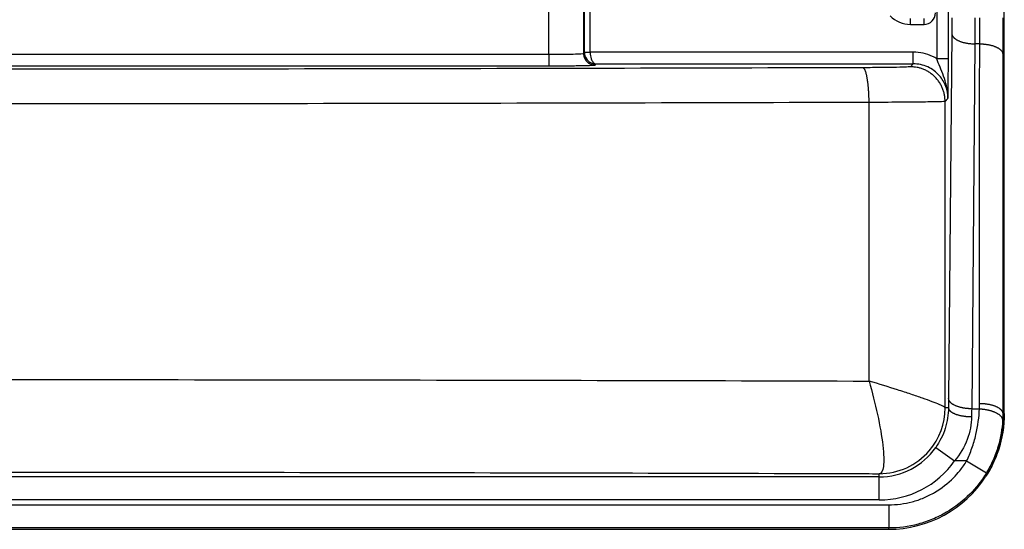
# Model space of a CAD drawing. Extents: x 2100 to 4200, y -2034 to -581.
# Drawn here: x 3153 to 3238, y -976 to -932 of the extents above; entities that cross this region are included whole.
import ezdxf

# ---------------------------------------------------------------- set-up
doc = ezdxf.new("R2010")
doc.units = 0
doc.header["$LTSCALE"] = 30
doc.layers.add('1', color=7, linetype='CONTINUOUS')

msp = doc.modelspace()

# ---------------------------------------------------------------- linework, layer by layer
at = {"layer": '1', "color": 7, "linetype": 'Continuous'}
for p, q in [((3201.348, -934.421), (3201.348, -785.904)), ((3237.663, -932.785), (3237.663, -787.54)), ((3231.827, -896.698), (3231.827, -934.985)), ((3232.827, -934.985), (3232.827, -896.707)), ((3201.279, -918.275), (3201.279, -934.535)), ((3201.848, -934.43), (3201.848, -922.546)), ((3198.279, -934.605), (3198.279, -926.412)), ((3229.548, -932.021), (3229.548, -931.521)), ((3229.548, -932.021), (3230.719, -932.021)), ((3230.719, -932.021), (3230.719, -931.521)), ((3233.119, -932.806), (3232.842, -964.347)), ((3237.663, -937.286), (3237.663, -932.785)), ((3235.119, -933.706), (3234.841, -965.247)), ((3235.539, -933.706), (3235.119, -933.706)), ((3075.426, -934.605), (3198.279, -934.605)), ((3198.279, -934.605), (3198.279, -935.604)), ((3201.279, -934.535), (3201.348, -934.421)), ((3229.793, -934.43), (3201.848, -934.43)), ((3229.793, -935.43), (3229.793, -934.43)), ((3075.426, -935.604), (3198.279, -935.604)), ((3202.279, -935.535), (3202.342, -935.43)), ((3202.342, -935.43), (3229.793, -935.43)), ((3229.793, -935.43), (3229.54, -935.683)), ((3232.827, -934.986), (3231.827, -934.986)), ((3237.663, -965.663), (3237.663, -937.286)), ((3225.967, -962.851), (3225.967, -938.766)), ((3232.54, -938.682), (3232.793, -938.429)), ((3232.54, -965.163), (3232.54, -938.682)), ((3232.835, -965.163), (3232.54, -965.163)), ((3234.841, -965.247), (3235.517, -965.247)), ((3237.531, -965.664), (3237.663, -965.663)), ((3231.732, -968.597), (3233.367, -969.748)), ((3234.406, -969.748), (3233.367, -969.748)), ((3234.406, -969.748), (3236.118, -970.78)), ((3226.853, -971.129), (3046.853, -971.129)), ((3226.853, -971.129), (3226.853, -970.857)), ((3226.853, -973.129), (3226.853, -971.129)), ((3226.853, -973.129), (3046.853, -973.129)), ((3046.043, -973.549), (3227.663, -973.549)), ((3227.663, -973.549), (3227.663, -975.549)), ((3227.663, -975.549), (3046.043, -975.549)), ((3046.043, -975.663), (3227.663, -975.663)), ((3227.663, -975.663), (3227.663, -975.549))]:
    msp.add_line(p, q, dxfattribs=at)
for points in [[(3233.119, -932.806), (3233.123, -932.849, 0.02798), (3233.131, -932.892, 0.025934), (3233.144, -932.936, 0.024509), (3233.162, -932.98, 0.024169), (3233.186, -933.024, 0.022935), (3233.215, -933.069, 0.021469), (3233.249, -933.113, 0.019806), (3233.289, -933.157, 0.0184), (3233.334, -933.2, 0.016864), (3233.385, -933.243, 0.015553), (3233.441, -933.284, 0.014234), (3233.502, -933.325, 0.013135), (3233.569, -933.364, 0.012083), (3233.64, -933.402, 0.011214), (3233.716, -933.438, 0.010363), (3233.795, -933.472, 0.009622), (3233.879, -933.504, 0.009046), (3233.966, -933.534, 0.008624), (3234.057, -933.561, 0.00794), (3234.149, -933.587, 0.007118), (3234.243, -933.609, 0.007332), (3234.34, -933.63, 0.008081), (3234.441, -933.648, 0.006118), (3234.536, -933.663, 0.002605), (3234.623, -933.676, 0.007736), (3234.733, -933.687, 0.012474), (3234.901, -933.697, 0.006251), (3235.119, -933.706, 0.003413)], [(3235.539, -933.706), (3235.633, -933.708, -0.005704), (3235.729, -933.711, -0.005441), (3235.826, -933.717, -0.0054), (3235.924, -933.725, -0.005685), (3236.022, -933.735, -0.005883), (3236.121, -933.748, -0.00607), (3236.219, -933.763, -0.00627), (3236.317, -933.781, -0.006552), (3236.413, -933.801, -0.006838), (3236.508, -933.823, -0.007181), (3236.6, -933.848, -0.007552), (3236.69, -933.876, -0.007985), (3236.777, -933.905, -0.008479), (3236.861, -933.937, -0.009043), (3236.941, -933.971, -0.009666), (3237.017, -934.007, -0.010315), (3237.088, -934.044, -0.011209), (3237.154, -934.083, -0.012295), (3237.215, -934.123, -0.01309), (3237.272, -934.165, -0.013383), (3237.322, -934.207, -0.015756), (3237.368, -934.25, -0.020046), (3237.408, -934.296, -0.017532), (3237.442, -934.338, -0.008076), (3237.47, -934.377, -0.025752), (3237.495, -934.427, -0.049928), (3237.517, -934.502, -0.028338), (3237.538, -934.6, -0.016129)], [(3201.279, -934.535), (3201.28, -934.583, 0.012803), (3201.284, -934.631, 0.012156), (3201.29, -934.68, 0.011974), (3201.298, -934.73, 0.01248), (3201.309, -934.779, 0.012719), (3201.323, -934.829, 0.012874), (3201.34, -934.879, 0.012975), (3201.359, -934.928, 0.013182), (3201.382, -934.977, 0.013292), (3201.407, -935.024, 0.013436), (3201.435, -935.071, 0.013508), (3201.465, -935.116, 0.013605), (3201.499, -935.16, 0.013659), (3201.534, -935.202, 0.013729), (3201.572, -935.242, 0.013719), (3201.612, -935.28, 0.013655), (3201.654, -935.316, 0.013729), (3201.698, -935.349, 0.013893), (3201.743, -935.38, 0.01354), (3201.79, -935.408, 0.012723), (3201.837, -935.433, 0.013682), (3201.886, -935.455, 0.015721), (3201.937, -935.474, 0.012373), (3201.985, -935.491, 0.00539), (3202.029, -935.505, 0.016181), (3202.085, -935.516, 0.027061), (3202.169, -935.526, 0.013865), (3202.279, -935.535, 0.007623)], [(3232.54, -938.682), (3232.537, -938.539, 0.012801), (3232.526, -938.394, 0.012154), (3232.508, -938.247, 0.011971), (3232.483, -938.099, 0.012477), (3232.449, -937.95, 0.012716), (3232.407, -937.801, 0.012871), (3232.357, -937.652, 0.012972), (3232.299, -937.505, 0.013179), (3232.232, -937.359, 0.013288), (3232.156, -937.215, 0.013433), (3232.073, -937.075, 0.013504), (3231.981, -936.939, 0.013602), (3231.882, -936.808, 0.013656), (3231.775, -936.682, 0.013726), (3231.661, -936.561, 0.013716), (3231.541, -936.448, 0.013652), (3231.415, -936.341, 0.013726), (3231.283, -936.241, 0.013891), (3231.147, -936.15, 0.013537), (3231.007, -936.066, 0.01272), (3230.865, -935.991, 0.01368), (3230.718, -935.924, 0.015719), (3230.566, -935.865, 0.012371), (3230.422, -935.815, 0.00539), (3230.29, -935.774, 0.01618), (3230.123, -935.74, 0.027059), (3229.87, -935.709, 0.013865), (3229.54, -935.683, 0.007623)], [(3225.967, -938.766), (3225.966, -938.625, 0.002259), (3225.964, -938.481, 0.002157), (3225.96, -938.336, 0.002144), (3225.955, -938.189, 0.002263), (3225.949, -938.041, 0.002351), (3225.941, -937.893, 0.002436), (3225.932, -937.746, 0.002532), (3225.921, -937.6, 0.002664), (3225.909, -937.455, 0.002806), (3225.896, -937.313, 0.002977), (3225.881, -937.174, 0.003171), (3225.864, -937.039, 0.003402), (3225.846, -936.909, 0.003678), (3225.827, -936.783, 0.004003), (3225.807, -936.663, 0.004389), (3225.786, -936.55, 0.00482), (3225.763, -936.443, 0.005428), (3225.74, -936.344, 0.006205), (3225.716, -936.252, 0.006957), (3225.691, -936.167, 0.007528), (3225.666, -936.091, 0.009511), (3225.64, -936.023, 0.013298), (3225.613, -935.963, 0.013141), (3225.588, -935.912, 0.006573), (3225.565, -935.87, 0.022891), (3225.535, -935.833, 0.061014), (3225.49, -935.799, 0.048895), (3225.432, -935.767, 0.03279)], [(3232.795, -938.321), (3232.795, -938.32, 0.000899), (3232.794, -938.318, 0.000899), (3232.794, -938.316, 0.000899), (3232.794, -938.314, 0.000899), (3232.794, -938.312, 0.000899), (3232.794, -938.311, 0.000898), (3232.794, -938.309, 0.000898), (3232.794, -938.307, 0.000898), (3232.794, -938.305, 0.000898), (3232.794, -938.303, 0.000897), (3232.794, -938.302, 0.000897), (3232.794, -938.3, 0.000896), (3232.794, -938.298, 0.000897), (3232.793, -938.296, 0.000898), (3232.793, -938.294, 0.000895), (3232.793, -938.293, 0.000889), (3232.793, -938.291, 0.000897), (3232.793, -938.289, 0.000915), (3232.793, -938.287, 0.000888), (3232.793, -938.285, 0.000829), (3232.792, -938.284, 0.000914), (3232.792, -938.282, 0.001089), (3232.792, -938.28, 0.000827), (3232.792, -938.278, 0.000284), (3232.792, -938.277, 0.001165), (3232.792, -938.275, 0.002002), (3232.791, -938.271, 0.000978), (3232.791, -938.267, 0.000518)], [(3232.793, -938.429), (3232.793, -938.429, 0.003678), (3232.793, -938.428, 0.002135), (3232.793, -938.427, 0.001371), (3232.793, -938.426, 0.000967), (3232.793, -938.424, 0.000711), (3232.793, -938.422, 0.000549), (3232.793, -938.421, 0.000434), (3232.793, -938.419, 0.000354), (3232.793, -938.416, 0.000292), (3232.793, -938.414, 0.000247), (3232.793, -938.411, 0.00021), (3232.793, -938.408, 0.000182), (3232.793, -938.405, 0.000158), (3232.793, -938.402, 0.00014), (3232.793, -938.398, 0.000123), (3232.793, -938.395, 0.00011), (3232.794, -938.391, 0.000099), (3232.794, -938.387, 0.000091), (3232.794, -938.382, 0.00008), (3232.794, -938.378, 0.000069), (3232.794, -938.373, 0.00007), (3232.794, -938.368, 0.000076), (3232.794, -938.363, 0.000052), (3232.794, -938.358, 0.000017), (3232.794, -938.353, 0.000067), (3232.794, -938.346, 0.000101), (3232.794, -938.336, 0.000044), (3232.795, -938.321, 0.000022)], [(3234.841, -965.247), (3234.747, -965.246, -0.005708), (3234.651, -965.242, -0.005444), (3234.554, -965.236, -0.005402), (3234.456, -965.228, -0.005687), (3234.357, -965.217, -0.005885), (3234.259, -965.204, -0.006072), (3234.16, -965.189, -0.006272), (3234.063, -965.171, -0.006553), (3233.966, -965.15, -0.00684), (3233.872, -965.128, -0.007182), (3233.779, -965.102, -0.007553), (3233.689, -965.075, -0.007985), (3233.602, -965.045, -0.00848), (3233.518, -965.013, -0.009043), (3233.438, -964.979, -0.009667), (3233.362, -964.943, -0.010315), (3233.291, -964.905, -0.01121), (3233.225, -964.866, -0.012296), (3233.164, -964.825, -0.013091), (3233.107, -964.784, -0.013385), (3233.057, -964.741, -0.01576), (3233.011, -964.698, -0.020051), (3232.971, -964.652, -0.017539), (3232.937, -964.609, -0.008083), (3232.909, -964.57, -0.025764), (3232.885, -964.521, -0.049955), (3232.862, -964.445, -0.02836), (3232.842, -964.347, -0.016144)], [(3232.835, -965.163), (3232.839, -965.199, 0.032843), (3232.847, -965.235, 0.030095), (3232.86, -965.272, 0.027923), (3232.879, -965.31, 0.026918), (3232.902, -965.348, 0.024862), (3232.931, -965.385, 0.022654), (3232.965, -965.423, 0.020335), (3233.005, -965.46, 0.018431), (3233.051, -965.497, 0.0165), (3233.101, -965.533, 0.014914), (3233.157, -965.569, 0.013398), (3233.219, -965.603, 0.012174), (3233.285, -965.636, 0.011043), (3233.356, -965.668, 0.010131), (3233.432, -965.699, 0.009265), (3233.512, -965.728, 0.008529), (3233.596, -965.755, 0.007957), (3233.683, -965.78, 0.007538), (3233.773, -965.804, 0.006901), (3233.865, -965.825, 0.006159), (3233.959, -965.844, 0.006319), (3234.056, -965.862, 0.006939), (3234.157, -965.877, 0.005237), (3234.252, -965.89, 0.002226), (3234.339, -965.901, 0.006604), (3234.449, -965.91, 0.010616), (3234.617, -965.919, 0.00531), (3234.835, -965.927, 0.002898)], [(3235.517, -965.247), (3235.613, -965.253, -0.005779), (3235.709, -965.261, -0.005493), (3235.808, -965.271, -0.005441), (3235.907, -965.283, -0.005726), (3236.006, -965.298, -0.005919), (3236.106, -965.315, -0.006101), (3236.206, -965.335, -0.006296), (3236.304, -965.357, -0.006574), (3236.402, -965.382, -0.006856), (3236.498, -965.409, -0.007195), (3236.591, -965.439, -0.007563), (3236.682, -965.471, -0.007993), (3236.77, -965.505, -0.008485), (3236.854, -965.542, -0.009047), (3236.934, -965.58, -0.009671), (3237.01, -965.62, -0.010321), (3237.081, -965.662, -0.01122), (3237.148, -965.704, -0.01231), (3237.208, -965.749, -0.013117), (3237.264, -965.793, -0.013426), (3237.314, -965.839, -0.015816), (3237.358, -965.885, -0.020131), (3237.397, -965.933, -0.017657), (3237.43, -965.978, -0.008192), (3237.456, -966.019, -0.025949), (3237.479, -966.071, -0.050419), (3237.498, -966.148, -0.028732), (3237.514, -966.248, -0.016389)], [(3235.531, -964.781), (3235.625, -964.782, -0.005695), (3235.721, -964.785, -0.005434), (3235.818, -964.791, -0.005395), (3235.916, -964.798, -0.005679), (3236.014, -964.808, -0.005878), (3236.112, -964.82, -0.006066), (3236.21, -964.835, -0.006266), (3236.308, -964.852, -0.006548), (3236.404, -964.872, -0.006836), (3236.498, -964.894, -0.007178), (3236.591, -964.918, -0.00755), (3236.681, -964.945, -0.007983), (3236.768, -964.974, -0.008478), (3236.851, -965.005, -0.009041), (3236.931, -965.039, -0.009665), (3237.007, -965.074, -0.010313), (3237.078, -965.111, -0.011207), (3237.144, -965.15, -0.012292), (3237.206, -965.19, -0.013086), (3237.262, -965.231, -0.013377), (3237.313, -965.272, -0.01575), (3237.358, -965.316, -0.020036), (3237.399, -965.361, -0.017519), (3237.433, -965.403, -0.008064), (3237.461, -965.442, -0.025733), (3237.486, -965.491, -0.04988), (3237.509, -965.566, -0.0283), (3237.531, -965.664, -0.016104)]]:
    msp.add_lwpolyline(points, format="xyb", dxfattribs=at)
for centre, radius, start, end in [((3229.548, -929.529), 2.491, 225, 270), ((3230.719, -931.029), 0.991, 270, 0), ((3227.663, -965.663), 10, 341.55517, 0), ((3226.853, -965.163), 5.966, 270, 324.8614), ((3226.853, -965.163), 7.966, 270, 324.8614), ((3227.663, -965.663), 10, 270, 327.22038)]:
    msp.add_arc(centre, radius, start, end, dxfattribs=at)
for points in [[(3233.125, -931.456), (3233.125, -931.923), (3233.123, -932.39), (3233.119, -932.806)], [(3235.124, -931.456), (3235.124, -932.234), (3235.122, -933.012), (3235.119, -933.706)], [(3225.432, -935.767), (3210.828, -935.813), (3181.38, -935.883), (3136.853, -935.917), (3092.325, -935.883), (3062.878, -935.813), (3048.273, -935.767)], [(3225.967, -938.766), (3211.274, -938.813), (3181.649, -938.882), (3136.852, -938.917), (3092.056, -938.882), (3062.431, -938.813), (3047.738, -938.766)], [(3232.842, -964.347), (3232.839, -964.614), (3232.837, -964.886), (3232.835, -965.163)], [(3234.841, -965.247), (3234.839, -965.47), (3234.837, -965.697), (3234.835, -965.927)], [(3235.517, -965.247), (3235.526, -965.092), (3235.531, -964.937), (3235.531, -964.781)], [(3237.663, -965.663), (3237.663, -966.734), (3237.491, -967.801), (3237.149, -968.827)], [(3237.531, -965.664), (3237.531, -965.859), (3237.525, -966.053), (3237.514, -966.248)], [(3237.149, -968.827), (3236.915, -969.527), (3236.572, -970.298), (3236.07, -971.077)], [(3237.149, -968.827), (3236.902, -969.566), (3236.536, -970.353), (3236.07, -971.077)]]:
    msp.add_open_spline(points, degree=3, dxfattribs=at)
for points, knots in [([(3235.539, -933.706), (3235.542, -933.342), (3235.547, -932.604), (3235.549, -931.826), (3235.549, -931.456)], [2, 2, 2, 2, 2.551477, 3.051474, 3.051474, 3.051474, 3.051474]), ([(3237.549, -931.456), (3237.549, -931.974), (3237.546, -933.064), (3237.541, -934.092), (3237.538, -934.6)], [2, 2, 2, 2, 2.499998, 3.051474, 3.051474, 3.051474, 3.051474]), ([(3235.531, -964.781), (3235.531, -959.61), (3235.531, -954.438), (3235.531, -946.575), (3235.531, -943.883), (3235.531, -939.941), (3235.531, -938.692), (3235.531, -936.197), (3235.532, -934.952), (3235.539, -933.706)], [2, 2, 2, 2, 7.590718, 7.590718, 10.501022, 10.501022, 11.85157, 11.85157, 13.197998, 13.197998, 13.197998, 13.197998]), ([(3198.279, -934.605), (3198.669, -934.605), (3199.45, -934.601), (3200.444, -934.586), (3201.113, -934.563), (3201.275, -934.545), (3201.279, -934.535)], [2, 2, 2, 2, 2.993163, 3.986311, 4.979424, 5.972522, 5.972522, 5.972522, 5.972522]), ([(3201.348, -934.421), (3201.348, -934.422), (3201.352, -934.422), (3201.367, -934.423), (3201.392, -934.424), (3201.436, -934.425), (3201.509, -934.426), (3201.603, -934.427), (3201.719, -934.428), (3201.801, -934.429), (3201.848, -934.43)], [0, 0, 0, 0, 0.098539, 0.171628, 0.261776, 0.37879, 0.521354, 0.6866, 0.820995, 1, 1, 1, 1]), ([(3201.348, -934.421), (3201.348, -934.637), (3201.464, -934.968), (3201.851, -935.342), (3202.154, -935.428), (3202.342, -935.43)], [0, 0, 0, 0, 0.370277, 0.630774, 1, 1, 1, 1]), ([(3201.848, -934.43), (3201.849, -934.643), (3201.909, -934.97), (3202.1, -935.339), (3202.25, -935.427), (3202.342, -935.43)], [0, 0, 0, 0, 0.370356, 0.630635, 1, 1, 1, 1]), ([(3231.827, -934.986), (3231.705, -934.914), (3231.074, -934.584), (3230.363, -934.43), (3229.793, -934.43)], [4.668106, 4.668106, 4.668106, 4.668106, 4.941698, 6.041659, 6.041659, 6.041659, 6.041659]), ([(3237.538, -934.6), (3237.532, -935.841), (3237.531, -937.079), (3237.531, -939.575), (3237.531, -940.824), (3237.531, -944.765), (3237.531, -947.457), (3237.531, -955.321), (3237.531, -960.492), (3237.531, -965.664)], [2, 2, 2, 2, 3.346428, 3.346428, 4.696976, 4.696976, 7.60728, 7.60728, 13.197998, 13.197998, 13.197998, 13.197998]), ([(3198.279, -935.604), (3198.799, -935.604), (3199.84, -935.601), (3201.165, -935.585), (3202.058, -935.562), (3202.274, -935.544), (3202.279, -935.535)], [2, 2, 2, 2, 2.993163, 3.986311, 4.979424, 5.972522, 5.972522, 5.972522, 5.972522]), ([(3229.54, -935.683), (3229.53, -935.693), (3229.312, -935.712), (3228.426, -935.739), (3227.087, -935.758), (3225.996, -935.765), (3225.432, -935.767)], [2, 2, 2, 2, 2.364508, 2.729011, 3.093508, 3.458, 3.458, 3.458, 3.458]), ([(3232.793, -938.429), (3232.793, -938.072), (3232.664, -937.355), (3232.291, -936.73), (3231.775, -936.138), (3231.075, -935.615), (3230.22, -935.43), (3229.793, -935.43)], [2, 2, 2, 2, 2.92084, 3.841705, 3.841705, 4.941698, 6.041659, 6.041659, 6.041659, 6.041659]), ([(3232.791, -938.267), (3232.781, -937.952), (3232.691, -937.314), (3232.41, -936.453), (3232.087, -935.68), (3231.906, -935.213), (3231.827, -934.986)], [2, 2, 2, 2, 2.57668, 3.179321, 3.827259, 4.525078, 4.525078, 4.525078, 4.525078]), ([(3232.795, -938.321), (3232.798, -938.11), (3232.806, -937.672), (3232.816, -936.935), (3232.824, -936.041), (3232.827, -935.347), (3232.827, -934.986)], [2, 2, 2, 2, 2.57668, 3.179321, 3.827259, 4.525078, 4.525078, 4.525078, 4.525078]), ([(3232.793, -938.429), (3232.793, -938.414), (3232.793, -938.386), (3232.792, -938.348), (3232.792, -938.31), (3232.791, -938.283), (3232.791, -938.267)], [0, 0, 0, 0, 0.292772, 0.501311, 0.709456, 1, 1, 1, 1]), ([(3232.54, -938.682), (3232.524, -938.692), (3232.175, -938.712), (3230.758, -938.738), (3228.615, -938.758), (3226.868, -938.765), (3225.967, -938.766)], [2, 2, 2, 2, 2.364508, 2.729011, 3.093508, 3.458, 3.458, 3.458, 3.458]), ([(3047.738, -962.851), (3062.431, -962.805), (3092.056, -962.737), (3136.852, -962.702), (3181.649, -962.737), (3211.274, -962.805), (3225.967, -962.851)], [2.189085, 2.189085, 2.189085, 2.189085, 5.735511, 9.281938, 12.828364, 16.374791, 16.374791, 16.374791, 16.374791]), ([(3225.967, -962.851), (3226.248, -963.834), (3226.76, -965.861), (3227.226, -968.549), (3227.277, -970.391), (3227.03, -970.84), (3226.853, -970.857)], [0, 0, 0, 0, 0.241265, 0.499514, 0.758651, 1, 1, 1, 1]), ([(3232.54, -965.163), (3232.524, -965.11), (3232.259, -964.961), (3231.455, -964.64), (3230.621, -964.337), (3229.608, -963.992), (3228.097, -963.501), (3226.835, -963.111), (3225.967, -962.851)], [0, 0, 0, 0, 0.24323, 0.370901, 0.500462, 0.629682, 0.756964, 1, 1, 1, 1]), ([(3226.853, -970.857), (3228.513, -970.856), (3230.088, -970.133), (3232.059, -967.833), (3232.541, -966.519), (3232.54, -965.163)], [0, 0, 0, 0, 0.549764, 0.549764, 1, 1, 1, 1]), ([(3232.835, -965.163), (3232.829, -965.742), (3232.739, -966.348), (3232.369, -967.521), (3232.09, -968.087), (3231.732, -968.597)], [2, 2, 2, 2, 2.7803, 2.7803, 3.555619, 3.555619, 3.555619, 3.555619]), ([(3234.406, -969.748), (3234.575, -969.398), (3234.728, -969.036), (3234.997, -968.277), (3235.112, -967.88), (3235.384, -966.727), (3235.483, -965.966), (3235.517, -965.247)], [2, 2, 2, 2, 2.303261, 2.303261, 2.619236, 2.619236, 3.217352, 3.217352, 3.217352, 3.217352]), ([(3234.835, -965.927), (3234.829, -966.571), (3234.71, -967.245), (3234.217, -968.55), (3233.846, -969.181), (3233.367, -969.748)], [2, 2, 2, 2, 2.7803, 2.7803, 3.555619, 3.555619, 3.555619, 3.555619]), ([(3237.514, -966.248), (3237.473, -966.969), (3237.35, -967.73), (3237.009, -968.894), (3236.865, -969.291), (3236.523, -970.065), (3236.324, -970.439), (3236.118, -970.78)], [2, 2, 2, 2, 2.598115, 2.598115, 2.914091, 2.914091, 3.217352, 3.217352, 3.217352, 3.217352]), ([(3227.663, -973.549), (3228.348, -973.549), (3229.034, -973.46), (3230.037, -973.193), (3230.372, -973.08), (3231.022, -972.809), (3231.337, -972.65), (3232.237, -972.12), (3232.789, -971.693), (3233.465, -971.013), (3233.644, -970.814), (3234.029, -970.334), (3234.226, -970.046), (3234.406, -969.748)], [2, 2, 2, 2, 2.661947, 2.661947, 3.002023, 3.002023, 3.342043, 3.342043, 4.010266, 4.010266, 4.268085, 4.268085, 4.604517, 4.604517, 4.604517, 4.604517]), ([(3046.853, -970.857), (3047.623, -970.855), (3048.393, -970.852), (3063.622, -970.804), (3092.773, -970.735), (3136.853, -970.701), (3180.932, -970.735), (3210.083, -970.804), (3225.312, -970.852), (3226.083, -970.855), (3226.853, -970.857)], [2, 2, 2, 2, 2.189085, 2.189085, 5.735511, 9.281938, 12.828364, 16.374791, 16.374791, 16.563878, 16.563878, 16.563878, 16.563878]), ([(3236.118, -970.78), (3235.899, -971.144), (3235.649, -971.51), (3235.157, -972.124), (3234.931, -972.375), (3234.082, -973.228), (3233.4, -973.756), (3232.276, -974.418), (3231.878, -974.618), (3231.056, -974.962), (3230.636, -975.103), (3229.379, -975.437), (3228.523, -975.549), (3227.663, -975.549)], [2, 2, 2, 2, 2.336432, 2.336432, 2.594251, 2.594251, 3.262474, 3.262474, 3.602493, 3.602493, 3.942569, 3.942569, 4.604517, 4.604517, 4.604517, 4.604517])]:
    msp.add_open_spline(points, degree=3, knots=knots, dxfattribs=at)

doc.saveas('drawing.dxf')
